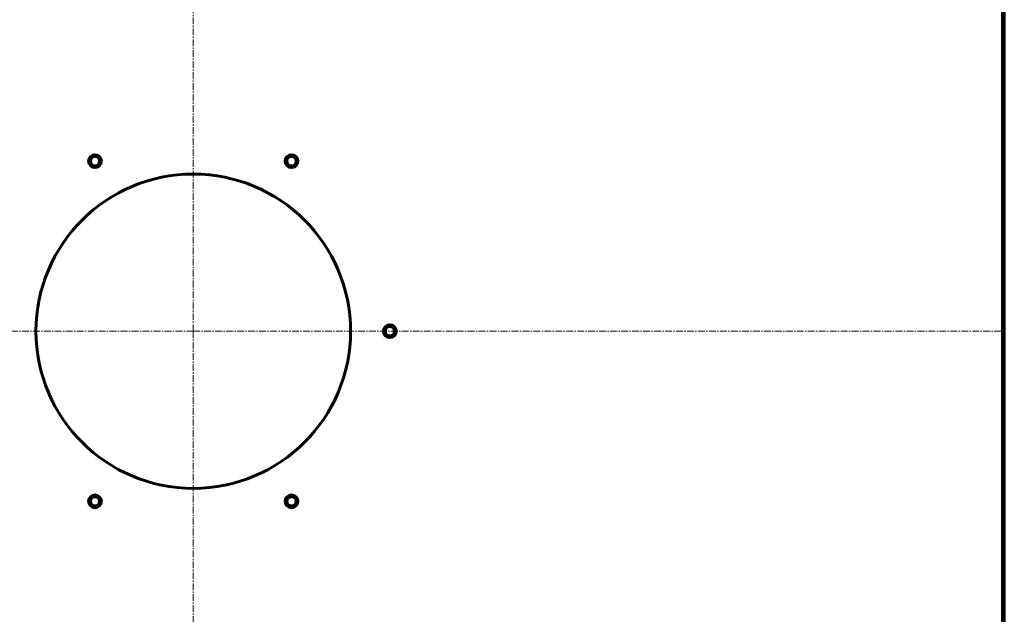
# Model space of a CAD drawing. Units: millimetres. Extents: x -357 to 5077, y -2525 to 1952.
# Drawn here: x 3958 to 5035, y 650 to 1301 of the extents above; entities that cross this region are included whole.
import ezdxf

# ---------------------------------------------------------------- set-up
doc = ezdxf.new("R2010")
doc.units = ezdxf.units.MM
for name, pattern in [('K5LT_AXLED', [12, 7.5, -1.5, 1.5, -1.5]), ('K5LT_BASIC', [0]), ('K5LT_THIN', [0])]:
    doc.linetypes.add(name, pattern=pattern)

# ---------------------------------------------------------------- blocks, each defined once
blk = doc.blocks.new('U0')
at = {"color": 30, "linetype": 'K5LT_AXLED', "lineweight": 18, "true_color": 0xff8000}
for q in [(4147.6, 1952), (3260.6, 960), (4147.6, -39.5), (5034.6, 960)]:
    blk.add_line((4147.6, 960), q, dxfattribs=at)

msp = doc.modelspace()

# ---------------------------------------------------------------- linework, layer by layer
at = {"color": 150, "linetype": 'K5LT_BASIC', "lineweight": 60, "true_color": 0x0080ff}
for p, q in [((5034.556, 1465), (5034.556, 455)), ((5032.556, 533.75), (5032.556, 1386.25))]:
    msp.add_line(p, q, dxfattribs=at)
for centre, radius in [((4040.056, 1146.195), 7), ((4040.056, 1146.195), 6.653), ((4255.056, 1146.195), 7), ((4255.056, 1146.195), 6.653), ((4040.056, 1146.195), 5.053), ((4255.056, 1146.195), 5.053), ((4147.556, 960), 172), ((4362.556, 960), 7), ((4362.556, 960), 6.653), ((4362.556, 960), 5.053), ((4040.056, 773.805), 7), ((4040.056, 773.805), 6.653), ((4040.056, 773.805), 5.053), ((4255.056, 773.805), 7), ((4255.056, 773.805), 6.653), ((4255.056, 773.805), 5.053)]:
    msp.add_circle(centre, radius, dxfattribs=at)
for radius, start, end in [(750, 66.004389, 202.333683), (550, 56.320587, 211.21037)]:
    msp.add_arc((4147.556, 960), radius, start, end, dxfattribs=at)
at = {"color": 7, "linetype": 'K5LT_THIN', "lineweight": 18}
for centre in [(4040.056, 1146.195), (4255.056, 1146.195), (4362.556, 960), (4040.056, 773.805), (4255.056, 773.805)]:
    msp.add_arc(centre, 6, 70, 340, dxfattribs=at)

# ---------------------------------------------------------------- block references
msp.add_blockref('U0', (0, 0))

doc.saveas('drawing.dxf')
